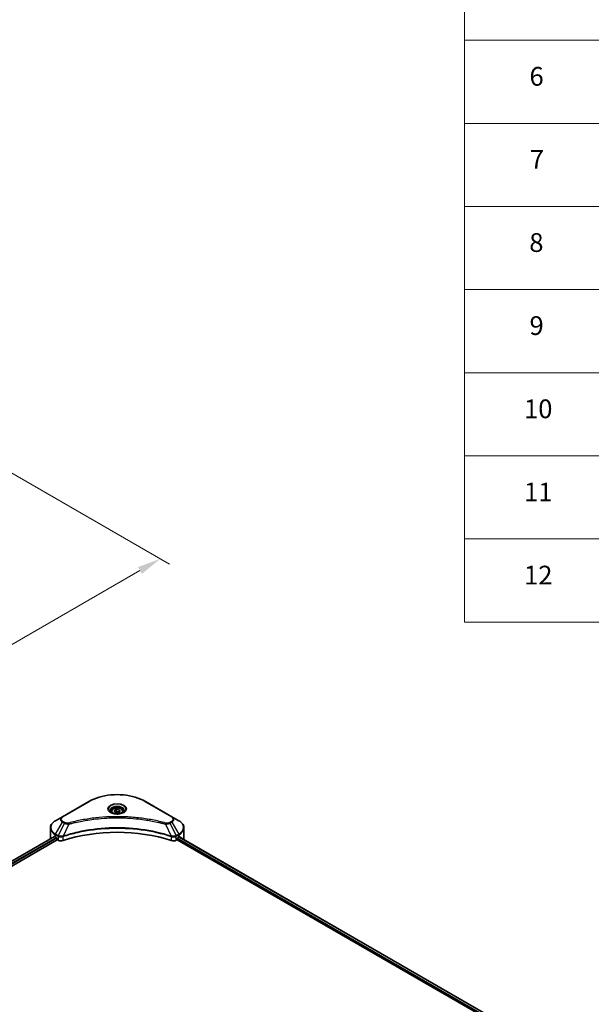
# Model space of a CAD drawing. Units: millimetres. Extents: x 87 to 10704, y 48 to 1875.
# Drawn here: x 1008 to 1374, y 783 to 1413 of the extents above; entities that cross this region are included whole.
import ezdxf

# ---------------------------------------------------------------- set-up
doc = ezdxf.new("R2010")
doc.units = ezdxf.units.MM
doc.header["$LTSCALE"] = 6
doc.layers.get('Defpoints').update_dxf_attribs({"lineweight": 25})
for name, color, linetype, lineweight in [('Dimension (ISO)', 7, 'Continuous', 18), ('Symbol (ISO)', 7, 'Continuous', 18), ('Visible (ISO)', 7, 'Continuous', 35), ('Visible Narrow (ISO)', 7, 'Continuous', 25)]:
    doc.layers.add(name, color=color, linetype=linetype, lineweight=lineweight)
doc.styles.add('Note Text (TK)', font='txt')
doc.styles.add('Note Text (TK2)', font='txt')
doc.dimstyles.new('Default - Method 1b (TK)', dxfattribs={"dimscale": 6, "dimtxt": 2.5, "dimasz": 2.5, "dimexe": 1, "dimexo": 1.5, "dimgap": 1, "dimtad": 1, "dimrnd": 1e-08, "dimdsep": 46, "dimtxsty": 'Note Text (TK)', "dimcen": 0.09, "dimdle": 5, "dimclrd": 100, "dimclre": 100, "dimclrt": 7, "dimadec": 1, "dimazin": 1, "dimtfac": 1, "dimtmove": 0, "dimatfit": 3, "dimfxl": 0, "dimtolj": 1, "dimlwd": -1, "dimlwe": -1, "dimarcsym": 0})

# ---------------------------------------------------------------- blocks, each defined once
blk = doc.blocks.new('テーブル8')
at = {"layer": 'Symbol (ISO)'}
for p, q in [((215.5, 277.7), (215.5, 171.31)), ((215.5, 233.37), (405.5, 233.37)), ((215.5, 224.51), (405.5, 224.51)), ((215.5, 215.64), (405.5, 215.64)), ((215.5, 206.78), (405.5, 206.78)), ((215.5, 197.91), (405.5, 197.91)), ((215.5, 189.05), (405.5, 189.05)), ((215.5, 180.18), (405.5, 180.18)), ((215.5, 171.31), (405.5, 171.31))]:
    blk.add_line(p, q, dxfattribs=at)
at = {"layer": 'Symbol (ISO)', "color": 7, "char_height": 2, "attachment_point": 7, "style": 'Note Text (TK2)'}
for s, insert in [('6', (222.43, 227.9)), ('7', (222.47, 219.04)), ('8', (222.41, 210.17)), ('9', (222.43, 201.31)), ('10', (221.85, 192.43)), ('11', (221.85, 183.55)), ('12', (221.85, 174.69))]:
    blk.add_mtext(s, dxfattribs=dict(at, insert=insert))
blk = doc.blocks.new('*D20')
at = {"layer": 'Defpoints', "color": 0, "transparency": 16777216}
for p in [(987.94, 1132.02), (1098.25, 1068.33), (509, 855.5)]:
    blk.add_point(p, dxfattribs=at)
at = {"layer": 'Dimension (ISO)', "color": 100, "transparency": 16777216}
for p, q in [((996.94, 1126.82), (1104.25, 1064.87)), ((632.3, 799.31), (1085.26, 1060.83)), ((518, 850.3), (625.31, 788.35))]:
    blk.add_line(p, q, dxfattribs=at)
for points in [[(1084.01, 1063), (1086.51, 1058.67), (1098.25, 1068.33)], [(631.05, 801.48), (633.55, 797.15), (619.31, 791.81)]]:
    blk.add_solid(points, dxfattribs=at)
at = {"layer": 'Dimension (ISO)', "color": 7, "transparency": 16777216, "insert": (843.58, 935.29), "char_height": 15, "attachment_point": 4, "rotation": 30, "style": 'Note Text (TK)'}
blk.add_mtext('\\A1;{\\Q-30.000;\\W0.816;\\H0.816x;508}', dxfattribs=at)

msp = doc.modelspace()

# ---------------------------------------------------------------- linework, layer by layer
at = {"layer": 'Visible (ISO)'}
for p, q in [((1052.5945, 913.0326), (1035.6239, 903.2346)), ((1068.787, 907.1945), (1070.1478, 907.9802)), ((1070.1478, 907.9802), (1072.0067, 907.6926)), ((1070.1478, 906.5649), (1070.1478, 907.9802)), ((1072.0067, 907.6926), (1072.5048, 906.6194)), ((1072.0067, 906.3318), (1072.0067, 907.6926)), ((1105.6679, 903.2346), (1088.6974, 913.0326)), ((1035.6239, 903.2346), (1031.186, 900.6724)), ((1054.9151, 901.5262), (1054.9162, 901.5268)), ((1066.9792, 906.5803), (1066.9792, 905.7537)), ((1069.2851, 906.1213), (1068.787, 907.1945)), ((1071.144, 905.8337), (1069.2851, 906.1213)), ((1072.5048, 906.6194), (1071.144, 905.8337)), ((1074.3126, 906.5803), (1074.3126, 905.7537)), ((1086.376, 901.5266), (1086.3765, 901.5263)), ((1086.6418, 901.4919), (1086.6418, 901.4918)), ((1087.2813, 901.406), (1087.2813, 901.406)), ((1110.1058, 900.6724), (1105.6679, 903.2346)), ((1027.9237, 889.1617), (1027.9237, 896.0126)), ((1093.5495, 900.3705), (1093.5495, 900.3704)), ((1113.3681, 889.1617), (1113.3681, 896.0126)), ((1030.5283, 890.477), (647.34, 669.2432)), ((1031.0479, 890.2504), (1031.7079, 889.8694)), ((1031.9907, 889.3795), (1031.9907, 888.944)), ((1035.6379, 890.3965), (1035.639, 890.3971)), ((1036.5714, 890.9354), (1036.5751, 890.9376)), ((1104.7055, 890.9441), (1104.7206, 890.9353)), ((1105.6537, 890.3966), (1105.6542, 890.3963)), ((1109.3011, 888.944), (1109.3011, 889.3795)), ((1109.5839, 889.8694), (1110.2439, 890.2504)), ((1110.2807, 890.2718), (1304.9709, 777.8674)), ((648.9037, 667.1154), (1032.2736, 888.4541)), ((1032.2736, 888.4541), (1032.7887, 888.1567)), ((1108.5031, 888.1567), (1109.0182, 888.4541)), ((1109.0182, 888.4541), (1303.8263, 775.9816))]:
    msp.add_line(p, q, dxfattribs=at)
for centre, major_axis, ratio, start_param, end_param in [((1070.6459, 903.641), (4.3333, 0), 0.57735027, 3.62692282, 3.62701417), ((1070.6459, 903.641), (-3.6667, 0), 0.57735027, 0.57230409, 0.57259773), ((1070.6459, 903.641), (-3.6667, 0), 0.57735027, 2.56833258, 2.56853998), ((1070.6459, 903.641), (4.3333, 0), 0.57735027, 5.7971013, 5.79715332), ((1070.6459, 853.2359), (69.3333, 0), 0.57735027, 1.04765332, 2.09393933), ((1038.5904, 889.1617), (-10.6667, 0), 0.57735027, 0, 0.03015059), ((1038.5904, 894.6051), (10.6667, 0), 0.57735027, 3.88203974, 3.92699082), ((1031.7079, 889.5428), (-0.2, 0.3464), 0.57735027, 3.92699082, 5.49778714), ((1032.2736, 888.7807), (-0.2, 0.3464), 0.57735027, 0.78539816, 2.35619449), ((1109.0182, 888.7807), (-0.2, -0.3464), 0.57735027, 0.78539816, 2.35619449), ((1109.5839, 889.5428), (-0.2, -0.3464), 0.57735027, 3.92699082, 5.49778714), ((1102.7014, 894.6051), (10.6667, 0), 0.57735027, 5.49778714, 5.54273822), ((1102.7014, 895.2583), (-10.6509, 7.4461), 0.07779162, 3.81387335, 3.90751018), ((1102.7014, 895.2583), (-10.6509, 7.4461), 0.07779162, 3.62319497, 3.81387335), ((1102.7014, 889.1617), (10.6667, 0), 0.57735027, 6.1792064, 6.28318531), ((1034.6743, 889.2454), (2.6667, 0), 0.57735027, 3.92699082, 5.23553198), ((1106.6175, 889.2454), (2.6667, 0), 0.57735027, 4.18924598, 5.49778714)]:
    msp.add_ellipse(centre, major_axis=major_axis, ratio=ratio, start_param=start_param, end_param=end_param, dxfattribs=at)
for points, knots in [([(1052.5945, 913.0326), (1054.5023, 914.1341), (1056.6992, 915.0543), (1061.4649, 916.4562), (1064.0329, 916.9375), (1069.2979, 917.419), (1071.994, 917.419), (1077.2589, 916.9375), (1079.827, 916.4562), (1084.5926, 915.0543), (1086.7896, 914.1341), (1088.6974, 913.0326)], [3.14159265, 3.14159265, 3.14159265, 3.14159265, 3.45575192, 3.45575192, 3.76991118, 3.76991118, 4.08407045, 4.08407045, 4.39822972, 4.39822972, 4.71238898, 4.71238898, 4.71238898, 4.71238898]), ([(1066.9792, 906.5803), (1066.9792, 906.8088), (1067.0331, 907.0363), (1067.2401, 907.4752), (1067.4001, 907.6837), (1067.8219, 908.0761), (1068.0948, 908.254), (1068.7194, 908.55), (1069.0737, 908.6659), (1069.8195, 908.8223), (1070.2106, 908.8634), (1070.9924, 908.869), (1071.3831, 908.8339), (1072.1299, 908.69), (1072.4858, 908.581), (1073.1302, 908.2935), (1073.4183, 908.1145), (1073.8859, 907.6971), (1074.0687, 907.4592), (1074.2671, 907), (1074.3126, 906.7905), (1074.3126, 906.5803)], [2.35619449, 2.35619449, 2.35619449, 2.35619449, 2.62198886, 2.62198886, 2.91161337, 2.91161337, 3.23970828, 3.23970828, 3.57841915, 3.57841915, 3.91455234, 3.91455234, 4.24911174, 4.24911174, 4.58502719, 4.58502719, 4.92367944, 4.92367944, 5.25327908, 5.25327908, 5.49778714, 5.49778714, 5.49778714, 5.49778714]), ([(1067.1448, 905.627), (1067.0999, 905.6591), (1067.0568, 905.6916), (1066.8897, 905.8244), (1066.7813, 905.9272), (1066.6002, 906.1323), (1066.5276, 906.2346), (1066.4156, 906.4336), (1066.3761, 906.5303), (1066.3247, 906.7177), (1066.3126, 906.8085), (1066.3126, 906.8992)], [1.676424822, 1.676424822, 1.676424822, 1.676424822, 1.727875959, 1.727875959, 1.884955592, 1.884955592, 2.042035225, 2.042035225, 2.199114858, 2.199114858, 2.35619449, 2.35619449, 2.35619449, 2.35619449]), ([(1066.777, 905.8202), (1067.1458, 905.6073), (1067.5814, 905.4204), (1068.5476, 905.1253), (1069.0791, 905.018), (1070.1829, 904.8992), (1070.7555, 904.8887), (1071.8776, 904.9674), (1072.4268, 905.0568), (1073.4392, 905.3223), (1073.9027, 905.4979), (1074.3746, 905.7415), (1074.4459, 905.7804), (1074.5148, 905.8202)], [4.71238898, 4.71238898, 4.71238898, 4.71238898, 5.01119213, 5.01119213, 5.31351931, 5.31351931, 5.61874121, 5.61874121, 5.92425149, 5.92425149, 6.22732827, 6.22732827, 6.28318531, 6.28318531, 6.28318531, 6.28318531]), ([(1074.9792, 906.8992), (1074.9792, 906.8085), (1074.9672, 906.7177), (1074.9157, 906.5303), (1074.8762, 906.4336), (1074.7642, 906.2346), (1074.6916, 906.1323), (1074.5106, 905.9272), (1074.4021, 905.8244), (1074.235, 905.6916), (1074.1919, 905.6591), (1074.147, 905.627)], [5.497787144, 5.497787144, 5.497787144, 5.497787144, 5.654866776, 5.654866776, 5.811946409, 5.811946409, 5.969026042, 5.969026042, 6.126105675, 6.126105675, 6.177556812, 6.177556812, 6.177556812, 6.177556812]), ([(1031.186, 900.6724), (1030.7896, 900.4435), (1030.4212, 900.1949), (1029.7497, 899.6613), (1029.4465, 899.3763), (1028.9145, 898.7734), (1028.6856, 898.4554), (1028.3122, 897.7919), (1028.1678, 897.4463), (1027.9735, 896.738), (1027.9237, 896.3753), (1027.9237, 896.0126)], [3.141592654, 3.141592654, 3.141592654, 3.141592654, 3.298672286, 3.298672286, 3.455751919, 3.455751919, 3.612831552, 3.612831552, 3.769911184, 3.769911184, 3.926990817, 3.926990817, 3.926990817, 3.926990817]), ([(1113.3681, 896.0126), (1113.3681, 896.3753), (1113.3184, 896.738), (1113.1241, 897.4463), (1112.9797, 897.7919), (1112.6063, 898.4554), (1112.3774, 898.7734), (1111.8453, 899.3763), (1111.5421, 899.6613), (1110.8706, 900.1949), (1110.5022, 900.4435), (1110.1058, 900.6724)], [0.785398163, 0.785398163, 0.785398163, 0.785398163, 0.942477796, 0.942477796, 1.099557429, 1.099557429, 1.256637061, 1.256637061, 1.413716694, 1.413716694, 1.570796327, 1.570796327, 1.570796327, 1.570796327]), ([(1030.7166, 890.4505), (1030.6827, 890.4719), (1030.6468, 890.4867), (1030.5812, 890.496), (1030.5516, 890.4905), (1030.5283, 890.477)], [-0.0452461794, -0.0452461794, -0.0452461794, -0.0452461794, -0.0339249805, -0.0339249805, -0.0226147282, -0.0226147282, -0.0226147282, -0.0226147282]), ([(1110.7796, 890.4659), (1110.7744, 890.4701), (1110.7691, 890.4738), (1110.7402, 890.4905), (1110.7106, 890.496), (1110.645, 890.4867), (1110.6091, 890.4719), (1110.5752, 890.4505)], [-0.0705290281, -0.0705290281, -0.0705290281, -0.0705290281, -0.0678449297, -0.0678449297, -0.056529226, -0.056529226, -0.0452135224, -0.0452135224, -0.0452135224, -0.0452135224])]:
    msp.add_open_spline(points, degree=3, knots=knots, dxfattribs=at)
for points, weights in [([(1070.1478, 906.5649), (1069.8138, 906.2608), (1069.5242, 906.0843)], [2.47907954222, 2.65359322647, 2.66928636516]), ([(1071.8977, 906.2688), (1071.0352, 906.2111), (1070.1478, 906.5649)], [1.01523736138, 1.14666441016, 1])]:
    msp.add_rational_spline(points, weights, degree=2, dxfattribs=at)
at = {"layer": 'Visible Narrow (ISO)'}
for p, q in [((1035.9572, 903.2016), (1052.9278, 912.9996)), ((1088.364, 912.9996), (1105.3346, 903.2016)), ((1031.186, 892.1225), (1035.6239, 899.8092)), ((1036.8845, 899.0814), (1032.9123, 891.1259)), ((1035.6239, 899.8092), (1036.8845, 899.0814)), ((1037.2179, 899.4333), (1035.9572, 900.1611)), ((1039.7851, 898.5177), (1036.0732, 890.7723)), ((1038.5983, 898.568), (1038.5984, 898.5681)), ((1043.0337, 899.3477), (1043.0341, 899.3479)), ((1093.7447, 900.3323), (1093.7447, 900.3325)), ((1101.5068, 898.5177), (1105.2186, 890.7723)), ((1102.6935, 898.5681), (1102.6937, 898.5679)), ((1105.3346, 900.1611), (1104.074, 899.4333)), ((1104.4073, 899.0814), (1105.6679, 899.8092)), ((1104.4073, 899.0814), (1108.3795, 891.1259)), ((1105.6679, 899.8092), (1110.1058, 892.1225)), ((1030.7166, 890.4505), (647.4571, 669.1755)), ((1031.7079, 889.8694), (648.3989, 668.5658)), ((1031.9907, 889.3795), (648.7497, 668.1151)), ((1031.0479, 890.2504), (1031.0479, 891.6579)), ((1031.0479, 891.6579), (1032.7742, 890.6613)), ((1032.9123, 891.1259), (1031.186, 892.1225)), ((1032.7887, 890.6528), (1032.7887, 888.1567)), ((1032.9314, 890.5757), (1032.9311, 890.5756)), ((1033.4641, 890.8833), (1033.4626, 890.8825)), ((1033.6365, 890.3297), (1033.6344, 890.3284)), ((1036.0066, 887.9117), (1036.0066, 890.5313)), ((1105.2852, 890.5313), (1105.2852, 887.9117)), ((1106.967, 890.2372), (1106.9673, 890.237)), ((1107.852, 890.3794), (1107.8527, 890.379)), ((1110.1058, 892.1225), (1108.3795, 891.1259)), ((1108.5031, 888.1567), (1108.5031, 890.6528)), ((1108.5176, 890.6613), (1110.2439, 891.6579)), ((1109.2977, 888.8915), (1303.8421, 776.5713)), ((1109.3261, 889.5283), (1304.0532, 777.1026)), ((1110.2027, 890.2266), (1304.8928, 777.8223)), ((1110.2439, 890.2504), (1110.2439, 891.6579)), ((1110.5516, 890.4356), (1111.3955, 889.9484)), ((1110.7459, 890.4853), (1110.7796, 890.4659))]:
    msp.add_line(p, q, dxfattribs=at)
for centre, major_axis, ratio, start_param, end_param in [((1070.6459, 902.77), (25.0572, 0), 0.57735027, 0.78539816, 2.35619449), ((1052.9278, 912.4552), (-0.3333, 0.5774), 0.57735027, 5.49778714, 6.28318531), ((1070.6459, 908.0539), (-5.4714, 0), 0.57735027, 2.35619449, 7.06858347), ((1070.6459, 907.2841), (4.5286, 0), 0.57735027, 5.59811367, 10.10984959), ((1070.6459, 906.8992), (-4.3333, 0), 0.57735027, 3.14159265, 6.28318531), ((1088.364, 912.4552), (0.3333, 0.5774), 0.57735027, 0, 0.78539816), ((1038.5904, 901.5219), (-4.1953, 0), 0.57735027, 5.49778714, 7.06858347), ((1038.5904, 901.6814), (-3.7239, 0), 0.57735027, 5.49778714, 7.06858347), ((1035.9572, 902.6573), (-0.3333, 0.5774), 0.57735027, 5.49778714, 6.28318531), ((1070.6459, 906.5803), (-3.6667, 0), 0.57735027, 0, 0.56017967), ((1070.6459, 906.5803), (3.6667, 0), 0.57735027, 5.72300564, 6.28318531), ((1105.3346, 902.6573), (0.3333, 0.5774), 0.57735027, 0, 0.78539816), ((1102.7014, 901.6814), (3.7239, 0), 0.57735027, 5.49778714, 7.06858347), ((1102.7014, 901.5219), (4.1953, 0), 0.57735027, 5.49778714, 7.06858347), ((1038.5904, 896.3975), (-10.4714, 0), 0.57735027, 5.49778714, 7.06858347), ((1038.5904, 896.0126), (-10.6667, 0), 0.57735027, 0, 0.78539816), ((1035.9572, 899.6168), (-0.3333, -0.5774), 0.57735027, 3.92699082, 4.71238898), ((1037.2179, 898.8889), (-0.3333, -0.5774), 0.57735027, 3.92699082, 4.71238898), ((1039.5218, 898.6209), (0.1768, -0.6428), 0.35119009, 1.31403463, 2.47714191), ((1101.77, 898.6209), (-0.1768, -0.6428), 0.35119009, 3.8060434, 4.96915068), ((1104.074, 898.8889), (0.3333, -0.5774), 0.57735027, 1.57079633, 2.35619449), ((1105.3346, 899.6168), (0.3333, -0.5774), 0.57735027, 1.57079633, 2.35619449), ((1102.7014, 896.3975), (10.4714, 0), 0.57735027, 5.49778714, 7.06858347), ((1102.7014, 896.0126), (10.6667, 0), 0.57735027, 5.49778714, 6.28318531), ((1031.5193, 891.9301), (-0.3333, -0.5774), 0.57735027, 4.71238898, 5.49778714), ((1033.2456, 890.9334), (0.3333, 0.5774), 0.57735027, 1.57079633, 2.35619449), ((1032.935, 889.1376), (1.1227, -1.6231), 0.50851241, 2.30986305, 2.32032383), ((1033.2601, 890.925), (-0.338, -0.5746), 0.57192456, 4.71650889, 5.50242059), ((1033.3841, 888.3402), (1.8312, -2.927), 0.47714906, 2.42080406, 2.42868471), ((1035.6735, 890.8647), (-0.2831, 0.6036), 0.32125202, 3.98495359, 4.38504538), ((1035.7609, 890.9001), (0.2098, -0.6328), 0.40712817, 0.88674396, 1.23511653), ((1105.531, 890.9001), (0.2098, 0.6328), 0.40712817, 1.90647612, 2.25484869), ((1105.6183, 890.8647), (-0.2831, -0.6036), 0.32125202, 5.03973231, 5.43982437), ((1107.9079, 888.3411), (1.831, 2.9261), 0.47715929, 0.71303098, 0.72091287), ((1108.0317, 890.925), (-0.338, 0.5746), 0.57192456, 3.92235737, 4.70826907), ((1108.0462, 890.9334), (0.3333, -0.5774), 0.57735027, 0.78539816, 1.57079633), ((1108.3569, 889.1377), (1.1227, 1.623), 0.50851095, 0.82129852, 0.83175967), ((1109.7725, 891.9301), (-0.3333, 0.5774), 0.57735027, 3.92699082, 4.71238898)]:
    msp.add_ellipse(centre, major_axis=major_axis, ratio=ratio, start_param=start_param, end_param=end_param, dxfattribs=at)
for centre, major_axis in [((1070.6459, 908.2133), (-5.9428, 0)), ((1070.6459, 906.9069), (3.2667, 0))]:
    msp.add_ellipse(centre, major_axis=major_axis, ratio=0.57735027, dxfattribs=at)
for points, knots in [([(1101.77, 899.1652), (1100.3868, 899.5457), (1097.5792, 900.2566), (1091.8186, 901.4695), (1084.3895, 902.5841), (1072.2052, 903.4845), (1059.874, 903.0314), (1049.4733, 901.4691), (1043.7126, 900.2568), (1040.905, 899.5457), (1039.5218, 899.1652)], [0, 0, 0, 0, 0.34472946, 0.68945893, 1.37891786, 2.06837678, 3.44729464, 4.13675357, 4.48148303, 4.82621249, 4.82621249, 4.82621249, 4.82621249]), ([(1039.7851, 898.5177), (1039.8162, 898.5261), (1039.8474, 898.5344), (1039.8785, 898.5427), (1040.0622, 898.5918), (1040.3304, 898.6631), (1040.5028, 898.7083), (1040.6112, 898.7367), (1040.6978, 898.7592), (1040.7934, 898.784), (1040.8376, 898.7955), (1040.8841, 898.8076), (1040.9375, 898.8215), (1041.7079, 899.0215), (1042.5156, 899.2241), (1043.2719, 899.405), (1043.4997, 899.4594), (1043.7276, 899.5132), (1043.9629, 899.5678), (1045.3703, 899.8942), (1046.7988, 900.1932), (1048.242, 900.4661), (1049.4459, 900.6938), (1050.6684, 900.9051), (1051.8931, 901.096), (1053.6047, 901.3627), (1055.3188, 901.5904), (1057.0573, 901.7836), (1059.3424, 902.0375), (1061.6579, 902.2308), (1063.977, 902.3553), (1067.7112, 902.5556), (1071.4584, 902.5839), (1075.1998, 902.448), (1075.9059, 902.4224), (1076.6111, 902.3909), (1077.3152, 902.3532), (1079.6348, 902.229), (1081.9466, 902.0377), (1084.2347, 901.7836), (1085.9735, 901.5904), (1087.6878, 901.3628), (1089.3994, 901.0961), (1090.6238, 900.9052), (1091.846, 900.6938), (1093.0497, 900.4661), (1094.4927, 900.1931), (1095.9212, 899.894), (1097.329, 899.5678), (1097.444, 899.5411), (1097.5588, 899.5143), (1097.6736, 899.4873), (1097.7863, 899.4607), (1097.8989, 899.4341), (1098.0113, 899.4072), (1098.1217, 899.3809), (1098.2319, 899.3544), (1098.342, 899.3277), (1098.4499, 899.3016), (1098.5577, 899.2754), (1098.6654, 899.249), (1098.7707, 899.2232), (1098.8759, 899.1973), (1098.981, 899.1712), (1099.0836, 899.1458), (1099.186, 899.1203), (1099.2884, 899.0946), (1099.3844, 899.0705), (1099.4803, 899.0464), (1099.5761, 899.0221), (1099.6724, 898.9978), (1099.7686, 898.9733), (1099.8648, 898.9487), (1099.9572, 898.9251), (1100.0496, 898.9014), (1100.142, 898.8776), (1100.222, 898.8569), (1100.3021, 898.8362), (1100.3821, 898.8154), (1100.4651, 898.7938), (1100.5481, 898.7722), (1100.631, 898.7505), (1100.7073, 898.7305), (1100.7836, 898.7104), (1100.8598, 898.6903), (1101.0046, 898.6521), (1101.1068, 898.6254), (1101.2737, 898.5805), (1101.3316, 898.565), (1101.394, 898.548), (1101.4441, 898.5346), (1101.465, 898.5289), (1101.4858, 898.5233), (1101.5068, 898.5177)], [-4.82621249, -4.82621249, -4.82621249, -4.82621249, -4.81844842, -4.81844842, -4.81844842, -4.77269349, -4.77269349, -4.77269349, -4.74390962, -4.74390962, -4.74390962, -4.73061692, -4.73061692, -4.73061692, -4.53913686, -4.53913686, -4.53913686, -4.48148303, -4.48148303, -4.48148303, -4.13675357, -4.13675357, -4.13675357, -3.84919093, -3.84919093, -3.84919093, -3.44729464, -3.44729464, -3.44729464, -2.91901319, -2.91901319, -2.91901319, -2.06837678, -2.06837678, -2.06837678, -1.90783066, -1.90783066, -1.90783066, -1.37891786, -1.37891786, -1.37891786, -0.97698999, -0.97698999, -0.97698999, -0.68945893, -0.68945893, -0.68945893, -0.34472946, -0.34472946, -0.34472946, -0.31656511, -0.31656511, -0.31656511, -0.28890509, -0.28890509, -0.28890509, -0.26177095, -0.26177095, -0.26177095, -0.23519152, -0.23519152, -0.23519152, -0.20920511, -0.20920511, -0.20920511, -0.18386262, -0.18386262, -0.18386262, -0.16011563, -0.16011563, -0.16011563, -0.13625792, -0.13625792, -0.13625792, -0.11332385, -0.11332385, -0.11332385, -0.09343365, -0.09343365, -0.09343365, -0.07279556, -0.07279556, -0.07279556, -0.05381314, -0.05381314, -0.05381314, -0.01773212, -0.01773212, -0.01773212, -0.00521417, -0.00521417, -0.00521417, 0, 0, 0, 0]), ([(1105.2186, 890.7723), (1099.2293, 892.7514), (1086.2664, 895.702), (1065.4004, 896.5954), (1048.4068, 894.3649), (1039.0679, 891.7619), (1036.0732, 890.7723)], [-5.47772979, -5.47772979, -5.47772979, -5.47772979, -3.91266414, -2.34759848, -0.78253283, 0, 0, 0, 0]), ([(1036.0931, 890.5664), (1039.0797, 891.5565), (1042.1944, 892.4171), (1045.4027, 893.1398), (1051.8194, 894.5851), (1058.613, 895.4759), (1065.4834, 895.7715), (1072.3539, 896.0672), (1079.3015, 895.7677), (1086.0194, 894.8876), (1092.7373, 894.0074), (1099.2256, 892.5466), (1105.1987, 890.5664)], [0, 0, 0, 0, 0.78253283, 0.78253283, 0.78253283, 2.34759848, 2.34759848, 2.34759848, 3.91266414, 3.91266414, 3.91266414, 5.47772979, 5.47772979, 5.47772979, 5.47772979]), ([(1036.8845, 899.0814), (1037.0885, 898.965), (1037.3902, 898.844), (1037.6394, 898.7682), (1037.7208, 898.7434), (1037.8001, 898.7215), (1037.8796, 898.7015), (1038.0471, 898.6593), (1038.2141, 898.624), (1038.4135, 898.5935), (1038.5665, 898.5701), (1038.723, 898.552), (1038.882, 898.539), (1038.9506, 898.5334), (1039.0197, 898.5289), (1039.0891, 898.5251), (1039.3192, 898.5128), (1039.5535, 898.5104), (1039.7851, 898.5177)], [-0.187504168, -0.187504168, -0.187504168, -0.187504168, -0.134326228, -0.134326228, -0.134326228, -0.116955095, -0.116955095, -0.116955095, -0.080358929, -0.080358929, -0.080358929, -0.0522949, -0.0522949, -0.0522949, -0.040179465, -0.040179465, -0.040179465, 0, 0, 0, 0]), ([(1039.5218, 899.1652), (1039.3606, 899.1209), (1039.0143, 899.0631), (1038.1727, 899.0611), (1037.5546, 899.2389), (1037.2179, 899.4333)], [0, 0, 0, 0, 0.040179465, 0.080358929, 0.187504168, 0.187504168, 0.187504168, 0.187504168]), ([(1101.5068, 898.5177), (1101.7239, 898.5108), (1101.9467, 898.5125), (1102.1612, 898.5229), (1102.2518, 898.5272), (1102.3416, 898.5331), (1102.4316, 898.5408), (1102.5986, 898.555), (1102.7633, 898.5747), (1102.9233, 898.6003), (1103.0537, 898.6212), (1103.1811, 898.6461), (1103.3053, 898.6746), (1103.5024, 898.72), (1103.666, 898.7676), (1103.8394, 898.8283), (1104.031, 898.8952), (1104.2449, 898.9902), (1104.4073, 899.0814)], [-0.187502416, -0.187502416, -0.187502416, -0.187502416, -0.149825893, -0.149825893, -0.149825893, -0.133930297, -0.133930297, -0.133930297, -0.104414332, -0.104414332, -0.104414332, -0.080358178, -0.080358178, -0.080358178, -0.04217927, -0.04217927, -0.04217927, 0, 0, 0, 0]), ([(1104.074, 899.4333), (1103.8214, 899.2875), (1103.2958, 899.1049), (1102.4573, 899.0425), (1101.985, 899.1061), (1101.77, 899.1652)], [0, 0, 0, 0, 0.080358178, 0.133930297, 0.187502416, 0.187502416, 0.187502416, 0.187502416]), ([(1032.7887, 890.6528), (1033.2599, 890.377), (1033.9142, 890.2216), (1034.5778, 890.2338), (1035.0754, 890.2429), (1035.5781, 890.3449), (1036.0066, 890.5313)], [-0.196787795, -0.196787795, -0.196787795, -0.196787795, -0.084337626, -0.084337626, -0.084337626, 0, 0, 0, 0]), ([(1035.9481, 890.7568), (1035.6803, 890.7068), (1035.3983, 890.6751), (1035.1199, 890.6645), (1034.9313, 890.6574), (1034.7432, 890.66), (1034.5571, 890.6729), (1034.3844, 890.6848), (1034.2195, 890.7046), (1034.0597, 890.7326), (1033.6508, 890.8044), (1033.2422, 890.9396), (1032.9301, 891.1159)], [0, 0, 0, 0, 0.05028531, 0.05028531, 0.05028531, 0.084337626, 0.084337626, 0.084337626, 0.115936047, 0.115936047, 0.115936047, 0.196787795, 0.196787795, 0.196787795, 0.196787795]), ([(1105.2852, 890.5313), (1105.5709, 890.407), (1105.8886, 890.3196), (1106.2167, 890.2731), (1106.5449, 890.2266), (1106.8834, 890.221), (1107.2079, 890.2548), (1107.6947, 890.3055), (1108.1497, 890.4459), (1108.5031, 890.6528)], [-0.196787795, -0.196787795, -0.196787795, -0.196787795, -0.140562711, -0.140562711, -0.140562711, -0.084337626, -0.084337626, -0.084337626, 0, 0, 0, 0]), ([(1108.3617, 891.1159), (1108.1686, 891.0068), (1107.9384, 890.911), (1107.6999, 890.8407), (1107.5365, 890.7925), (1107.3671, 890.7543), (1107.1873, 890.7249), (1107.0323, 890.6995), (1106.873, 890.6816), (1106.7113, 890.6714), (1106.5654, 890.6622), (1106.4175, 890.6593), (1106.2694, 890.6622), (1106.1495, 890.6645), (1106.0298, 890.6707), (1105.9106, 890.6806), (1105.7191, 890.6966), (1105.5282, 890.7223), (1105.3437, 890.7568)], [0, 0, 0, 0, 0.050060504, 0.050060504, 0.050060504, 0.084337626, 0.084337626, 0.084337626, 0.113903258, 0.113903258, 0.113903258, 0.140562711, 0.140562711, 0.140562711, 0.162131477, 0.162131477, 0.162131477, 0.196787795, 0.196787795, 0.196787795, 0.196787795])]:
    msp.add_open_spline(points, degree=3, knots=knots, dxfattribs=at)
for points in [[(1036.0732, 890.7723), (1036.0302, 890.7699), (1035.9885, 890.7643), (1035.9481, 890.7568)], [(1036.0066, 890.5313), (1036.0353, 890.5448), (1036.0642, 890.5568), (1036.0931, 890.5664)], [(1105.1987, 890.5664), (1105.2277, 890.5568), (1105.2566, 890.5448), (1105.2852, 890.5313)], [(1105.3437, 890.7568), (1105.3033, 890.7643), (1105.2617, 890.7699), (1105.2186, 890.7723)]]:
    msp.add_open_spline(points, degree=3, dxfattribs=at)

# ---------------------------------------------------------------- block references
at = {"xscale": 6, "yscale": 6, "zscale": 6}
msp.add_blockref('テーブル8', (0, 0), dxfattribs=at)

# ---------------------------------------------------------------- dimensions: what is measured, and where the dimension line sits
at = {"layer": 'Dimension (ISO)', "color": 100, "true_color": 0x00ff3f}
dim = msp.add_linear_dim(base=(1098.2524, 1068.3333), p1=(508.9967, 855.4998), p2=(987.9437, 1132.02), angle=210, text='{\\Q-30.000;\\W0.816;\\H0.816x;<>}', dimstyle='Default - Method 1b (TK)', override={"dimgap": 1, "dimdec": 2, "dimlfac": 0.918559, "dimtol": 0, "dimlim": 0, "dimtp": 0, "dimtm": 0, "dimtdec": 2, "dimtofl": 0, "dimatfit": 1}, dxfattribs=at)
dim.commit()
dim.dimension.update_dxf_attribs({"geometry": '*D20', "text_midpoint": (858.7789, 930.0732), "dimtype": 160})

doc.saveas('drawing.dxf')
